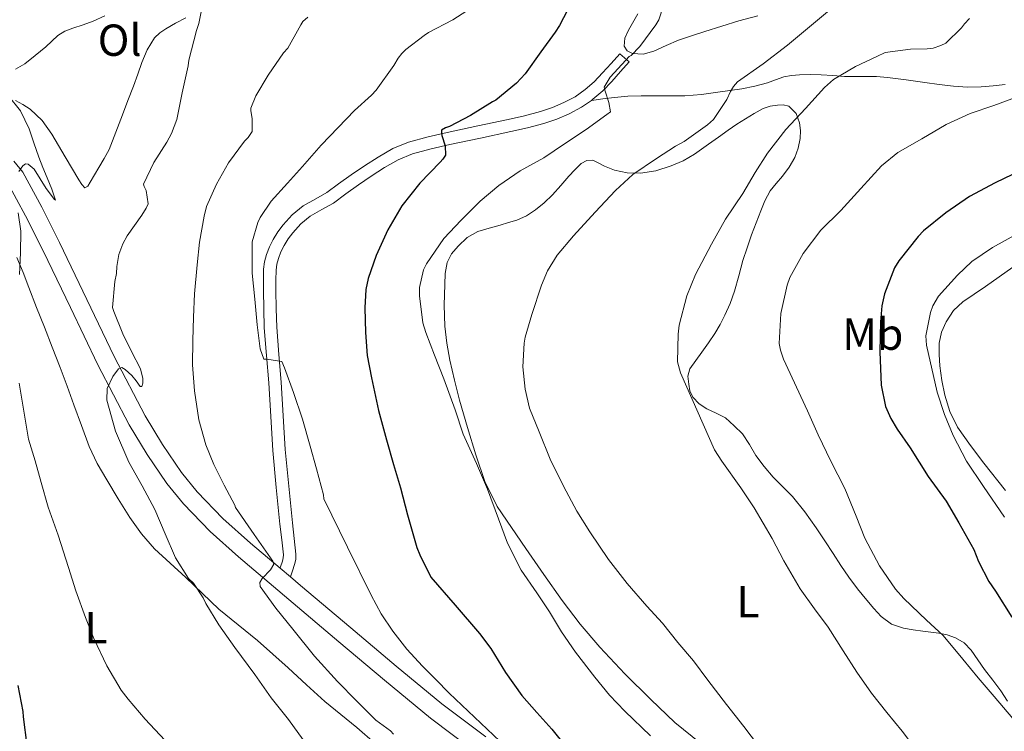
# Model space of a CAD drawing. Units: metres. Extents: x 539317 to 546186, y 4710039 to 4714707.
# Drawn here: x 544346 to 544566, y 4712771 to 4712930 of the extents above; entities that cross this region are included whole.
import ezdxf
from ezdxf.enums import TextEntityAlignment as Align

# ---------------------------------------------------------------- set-up
doc = ezdxf.new("R2010")
doc.units = ezdxf.units.M
doc.header["$MEASUREMENT"] = 0
doc.linetypes.add('DGN Style 3', pattern=[119.00294000000001, 85.00210000000001, -34.00084])
for name, color, linetype, lineweight in [('Nivel 21', 7, 'Continuous', 0), ('Nivel 36', 7, 'Continuous', 0), ('Nivel 37', 7, 'Continuous', 0), ('Nivel 4', 7, 'Continuous', 0), ('Nivel 5', 7, 'Continuous', 0)]:
    doc.layers.add(name, color=color, linetype=linetype, lineweight=lineweight)
doc.styles.add('Style-Arial Narrow', font='txt')

msp = doc.modelspace()

# ---------------------------------------------------------------- linework, layer by layer
at = {"layer": 'Nivel 21', "color": 7, "linetype": 'DGN Style 3', "lineweight": 0}
for points in [[(544482.4800000004, 4712920.91, 604.74), (544480.4200000018, 4712922.75, 604.74), (544478.4800000004, 4712920.58, 605.02), (544476.5799999982, 4712918.449999999, 605.29), (544474.6900000013, 4712916.49, 605.16), (544472.6900000013, 4712914.74, 604.76), (544470.4200000018, 4712913.15, 604.5), (544467.9400000013, 4712911.84, 604.23), (544465.3599999994, 4712910.720000001, 603.71), (544462.6900000013, 4712909.82, 603.11), (544459.129999999, 4712908.9, 602.62), (544455.5, 4712908.050000001, 602.12), (544448.7100000009, 4712906.609999999, 601.0600000000001), (544441.870000001, 4712905.17, 600.01), (544437.620000001, 4712904.189999999, 599.45), (544433.2699999996, 4712903, 598.9), (544429.7100000009, 4712901.540000001, 598.35), (544426.4400000013, 4712899.66, 597.82), (544423.4100000001, 4712897.720000001, 597.52), (544420.4400000013, 4712895.699999999, 597.38), (544417.629999999, 4712893.65, 597.36), (544415.0199999996, 4712891.73, 597.32), (544412.5399999991, 4712890.35, 597.16), (544409.6799999997, 4712888.76, 596.9), (544407.2800000012, 4712886.75, 596.57), (544405.2800000012, 4712884.540000001, 596.25), (544404.0799999982, 4712882.960000001, 596.11), (544403.0199999996, 4712881.25, 596.02), (544402.1999999993, 4712879.58, 596.01), (544401.5599999987, 4712877.869999999, 595.99), (544401.1099999994, 4712876.27, 595.91), (544400.879999999, 4712874.59, 595.83), (544400.8500000015, 4712872.16, 595.76), (544400.870000001, 4712869.880000001, 595.69), (544400.8999999985, 4712865.74, 595.53), (544401.0300000012, 4712861.529999999, 595.37), (544401.5100000016, 4712855.32, 595.09), (544402.0199999996, 4712849.210000001, 594.79), (544402.4800000004, 4712841.710000001, 594.36), (544402.9699999988, 4712834.140000001, 593.82), (544403.7199999988, 4712825.880000001, 592.75), (544404.5399999991, 4712817.67, 591.58), (544404.9400000013, 4712814.15, 591.42), (544405.3099999987, 4712810.84, 591.24), (544405.2800000012, 4712810.15, 591.02), (544405.1000000015, 4712809.390000001, 590.82), (544404.6799999997, 4712808.130000001, 590.7), (544404.5799999982, 4712807.82, 590.67)], [(544474.0799999982, 4712912.33, 604.73), (544476.6600000001, 4712912.65, 605.35), (544479.2399999984, 4712912.960000001, 605.98), (544482.2100000009, 4712913.24, 606.7), (544485.1900000013, 4712913.359999999, 607.42), (544487.6400000006, 4712913.35, 607.96), (544490.120000001, 4712913.34, 608.42), (544492.5199999996, 4712913.34, 608.75), (544494.9299999997, 4712913.359999999, 609.0500000000001), (544498.6400000006, 4712913.66, 609.63), (544502.2899999991, 4712914.140000001, 610.34), (544504.9899999984, 4712914.5, 611.07), (544507.6700000018, 4712914.9, 611.82), (544510.5399999991, 4712915.470000001, 612.49), (544513.4100000001, 4712916.210000001, 613.11), (544515.2199999988, 4712916.890000001, 613.48), (544517.0300000012, 4712917.57, 613.82), (544518.7600000016, 4712917.9, 614.08), (544520.5199999996, 4712918.050000001, 614.33), (544522.9600000009, 4712918.1, 614.66), (544525.3999999985, 4712918.050000001, 614.98), (544528, 4712917.85, 615.28), (544530.6000000015, 4712917.68, 615.61), (544532.9400000013, 4712917.67, 615.99), (544535.2699999996, 4712917.68, 616.39), (544537.7300000004, 4712917.630000001, 616.8100000000001), (544540.1799999997, 4712917.439999999, 617.19), (544544.3599999994, 4712916.880000001, 617.52), (544548.5500000007, 4712916.32, 617.7), (544551.7300000004, 4712915.890000001, 617.96), (544554.9200000018, 4712915.470000001, 618.23), (544558.0300000012, 4712915.26, 618.53), (544561.1400000006, 4712915.34, 618.86), (544563.8200000003, 4712915.560000001, 619.2), (544566.4699999988, 4712915.9, 619.61)]]:
    msp.add_polyline3d(points, dxfattribs=at)
at = {"layer": 'Nivel 21', "color": 7, "linetype": 'Continuous', "lineweight": 0}
for points in [[(544474.0799999982, 4712912.33, 604.73), (544474.3999999985, 4712912.560000001, 604.76), (544476.6000000015, 4712914.49, 605.16), (544478.6099999994, 4712916.560000001, 605.29), (544480.5500000007, 4712918.74, 605.02), (544482.4800000004, 4712920.91, 604.74)], [(544406.8599999994, 4712805.890000001, 590.57), (544407.3099999987, 4712807.26, 590.7), (544407.7600000016, 4712808.619999999, 590.82), (544408.0399999991, 4712809.77, 591.02), (544408.0799999982, 4712810.939999999, 591.24), (544407.6999999993, 4712814.460000001, 591.42), (544407.3000000007, 4712817.970000001, 591.58), (544406.4800000004, 4712826.15, 592.75), (544405.7300000004, 4712834.35, 593.82), (544405.2399999984, 4712841.880000001, 594.36), (544404.7899999991, 4712849.41, 594.79), (544404.2699999996, 4712855.540000001, 595.09), (544403.8000000007, 4712861.68, 595.37), (544403.6700000018, 4712865.790000001, 595.53), (544403.6400000006, 4712869.9, 595.69), (544403.620000001, 4712872.140000001, 595.76), (544403.6499999985, 4712874.380000001, 595.83), (544403.8299999982, 4712875.710000001, 595.91), (544404.1999999993, 4712877.01, 595.99), (544404.75, 4712878.49, 596.01), (544405.4400000013, 4712879.9, 596.02), (544406.3599999994, 4712881.380000001, 596.11), (544407.4100000001, 4712882.77, 596.25), (544409.2100000009, 4712884.75, 596.57), (544411.25, 4712886.460000001, 596.9), (544413.8900000006, 4712887.93, 597.16), (544416.5199999996, 4712889.390000001, 597.32), (544419.2699999996, 4712891.42, 597.36), (544422.0399999991, 4712893.439999999, 597.38), (544424.9299999997, 4712895.4, 597.52), (544427.879999999, 4712897.300000001, 597.82), (544430.9200000018, 4712899.040000001, 598.35), (544434.1600000001, 4712900.369999999, 598.9), (544438.3000000007, 4712901.5, 599.45), (544442.4699999988, 4712902.460000001, 600.01), (544449.2800000012, 4712903.9, 601.0600000000001), (544456.1000000015, 4712905.34, 602.12), (544459.8000000007, 4712906.210000001, 602.62), (544463.4800000004, 4712907.17, 603.11), (544466.3599999994, 4712908.130000001, 603.71), (544469.1400000006, 4712909.34, 604.23), (544471.8599999994, 4712910.779999999, 604.5), (544474.0799999982, 4712912.33, 604.73)], [(544345.0700000003, 4712898.74, 579.65), (544347.1000000015, 4712896.26, 580.09), (544351.3500000015, 4712888.460000001, 580.95), (544355.3200000003, 4712880.550000001, 581.78), (544361.4200000018, 4712867.82, 583.37), (544367.5300000012, 4712855.109999999, 584.9), (544374.4299999997, 4712841.85, 586.21), (544378.2800000012, 4712835.42, 586.82), (544382.5500000007, 4712829.199999999, 587.48), (544386.0399999991, 4712824.880000001, 588.02), (544391.7899999991, 4712818.949999999, 588.88), (544397.9600000009, 4712813.439999999, 589.65), (544404.5799999982, 4712807.82, 590.33), (544406.8599999994, 4712805.890000001, 590.57), (544409.129999999, 4712803.949999999, 590.8000000000001), (544420.3299999982, 4712794.5, 591.89), (544430.4699999988, 4712785.970000001, 592.86), (544440.6600000001, 4712777.5, 593.83), (544450.4899999984, 4712770.140000001, 594.74)], [(544343.6900000013, 4712893.98, 580.09), (544347.7300000004, 4712886.560000001, 580.95), (544351.6600000001, 4712878.75, 581.78), (544357.7399999984, 4712866.060000001, 583.37), (544363.879999999, 4712853.279999999, 584.9), (544370.870000001, 4712839.859999999, 586.21), (544374.8500000015, 4712833.220000001, 586.82), (544379.2800000012, 4712826.76, 587.48), (544382.9800000004, 4712822.18, 588.02), (544388.9600000009, 4712816, 588.88), (544395.2800000012, 4712810.359999999, 589.65), (544406.4899999984, 4712800.84, 590.8000000000001), (544417.6999999993, 4712791.380000001, 591.89), (544427.8500000015, 4712782.84, 592.86), (544438.1400000006, 4712774.300000001, 593.83), (544448.1499999985, 4712766.790000001, 594.74)]]:
    msp.add_polyline3d(points, dxfattribs=at)
at = {"layer": 'Nivel 36', "color": 92, "linetype": 'Continuous', "lineweight": 0}
for points in [[(544383.5100000016, 4712930.77, 584.12), (544381.2399999984, 4712929.58, 583.75), (544379.0300000012, 4712928.300000001, 583.34), (544377.6999999993, 4712927.4, 583.08), (544376.5500000007, 4712926.26, 582.92), (544374.8999999985, 4712923.609999999, 582.87), (544373.6999999993, 4712920.77, 582.86), (544372.7899999991, 4712918.140000001, 582.82), (544371.8599999994, 4712915.52, 582.76), (544370.6000000015, 4712912.32, 582.53), (544369.3500000015, 4712909.119999999, 582.25), (544367.9200000018, 4712905.210000001, 582), (544366.370000001, 4712901.359999999, 581.86), (544365.2600000016, 4712899.32, 581.86), (544364.0700000003, 4712897.33, 581.86), (544363.120000001, 4712895.699999999, 581.86), (544362.1600000001, 4712894.060000001, 581.86), (544361.6000000015, 4712893.189999999, 581.86), (544360.9800000004, 4712892.82, 581.86), (544360.3000000007, 4712893.529999999, 581.83), (544359.6499999985, 4712894.540000001, 581.77), (544356.6000000015, 4712899.68, 581.54), (544353.6000000015, 4712904.75, 581.29), (544351.4100000001, 4712907.790000001, 580.87), (544348.7399999984, 4712910.390000001, 580.36), (544347.1400000006, 4712911.390000001, 580.1800000000001), (544345.4899999984, 4712912.26, 580.01)], [(544352.2399999984, 4712924.290000001, 580.58), (544353.6000000015, 4712925.550000001, 580.61), (544354.9499999993, 4712926.82, 580.63), (544356.5300000012, 4712927.800000001, 580.88), (544358.3099999987, 4712928.470000001, 581.24), (544360.5899999999, 4712929.23, 581.53), (544362.8500000015, 4712930.029999999, 581.82), (544365.4499999993, 4712931.220000001, 582.21)], [(544511.25, 4712931.220000001, 607.36), (544507.0300000012, 4712930.08, 606.6800000000001), (544503.1999999993, 4712928.93, 606.34), (544499.370000001, 4712927.73, 606.07), (544496.4600000009, 4712926.77, 605.92), (544493.5599999987, 4712925.779999999, 605.75), (544490.7800000012, 4712924.58, 605.44), (544488.0399999991, 4712923.310000001, 605.14), (544485.6600000001, 4712922.640000001, 605.01), (544483.2199999988, 4712922.77, 604.87), (544482.0799999982, 4712923.390000001, 604.77), (544481.379999999, 4712924.42, 604.71), (544481.5199999996, 4712926.220000001, 604.71), (544482.370000001, 4712927.98, 604.71), (544484.4200000018, 4712931.65, 604.71)], [(544345.5, 4712919.279999999, 579.64), (544347.5399999991, 4712920.470000001, 579.77), (544349.8900000006, 4712922.380000001, 580.1800000000001), (544352.2399999984, 4712924.290000001, 580.58)], [(544498.4800000004, 4712768.65, 608.02), (544492.7300000004, 4712773.369999999, 607.8100000000001), (544487.3200000003, 4712778.460000001, 607.83), (544481.5199999996, 4712784.23, 608.0600000000001), (544475.9400000013, 4712790.210000001, 608.3000000000001), (544471.6000000015, 4712795.290000001, 608.44), (544467.5399999991, 4712800.59, 608.57), (544463.4600000009, 4712806.390000001, 608.65), (544459.4299999997, 4712812.210000001, 608.71), (544453.0599999987, 4712821.6, 608.71), (544450.2899999991, 4712827.199999999, 608.49), (544448.2600000016, 4712833.15, 608.25), (544446.379999999, 4712839.23, 608.03), (544444.6400000006, 4712845.34, 607.83), (544443.4800000004, 4712849.810000001, 607.73), (544442.4400000013, 4712854.32, 607.66), (544441.7699999996, 4712858.09, 607.6), (544441.3599999994, 4712861.890000001, 607.54), (544441.2300000004, 4712866.560000001, 607.47), (544441.3299999982, 4712871.23, 607.34), (544441.4600000009, 4712873.67, 607.19), (544441.8599999994, 4712876.1, 607.02), (544442.8299999982, 4712878.040000001, 606.88), (544444.3200000003, 4712879.73, 606.76), (544446.370000001, 4712881.720000001, 606.65), (544448.7199999988, 4712883.07, 606.62), (544451.2300000004, 4712883.779999999, 606.66), (544453.7300000004, 4712884.460000001, 606.87), (544455.5899999999, 4712885.01, 607.13), (544457.4400000013, 4712885.58, 607.38), (544459.5799999982, 4712886.560000001, 607.69), (544461.5599999987, 4712887.890000001, 607.98), (544463.5599999987, 4712889.470000001, 608.16), (544465.3999999985, 4712891.23, 608.23), (544467.2199999988, 4712893.290000001, 608.23), (544469.0300000012, 4712895.359999999, 608.23), (544470.3599999994, 4712896.810000001, 608.33), (544471.8000000007, 4712898.210000001, 608.49), (544473.0700000003, 4712898.92, 608.64), (544474.4200000018, 4712898.939999999, 608.8100000000001), (544475.6999999993, 4712898.310000001, 609), (544476.9800000004, 4712897.630000001, 609.24), (544478.1000000015, 4712897.17, 609.69), (544479.2399999984, 4712896.77, 610.17), (544482.0799999982, 4712896.17, 610.74), (544485.0100000016, 4712896.08, 611.16), (544488.4499999993, 4712896.619999999, 611.51), (544491.8599999994, 4712897.710000001, 611.9), (544494.5799999982, 4712898.85, 612.32), (544497.0799999982, 4712900.27, 612.76), (544498.6700000018, 4712901.4, 613.08), (544500.2600000016, 4712902.540000001, 613.4), (544502.4400000013, 4712904.119999999, 613.59), (544504.629999999, 4712905.699999999, 613.75), (544506.5599999987, 4712906.98, 614.0600000000001), (544508.5, 4712908.220000001, 614.38), (544510.4100000001, 4712909.42, 614.72), (544512.4200000018, 4712910.540000001, 615.0500000000001), (544514.0199999996, 4712911.029999999, 615.15), (544515.6499999985, 4712911.23, 615.24), (544516.9100000001, 4712911.34, 615.38), (544518.1700000018, 4712911.01, 615.51), (544519.7800000012, 4712909.41, 615.78), (544520.5799999982, 4712907.34, 615.99), (544520.8000000007, 4712905.58, 616.03), (544520.6799999997, 4712903.82, 616.02)], [(544520.6799999997, 4712903.82, 616.02), (544520.2699999996, 4712901.66, 616.04), (544519.5100000016, 4712899.57, 616.0600000000001), (544518.2199999988, 4712897.390000001, 616.08), (544516.7699999996, 4712895.380000001, 616.12), (544515.3500000015, 4712893.76, 616.24), (544514, 4712892.08, 616.38), (544512.8399999999, 4712889.92, 616.48), (544511.879999999, 4712887.66, 616.54), (544510.8399999999, 4712884.960000001, 616.54), (544509.8399999999, 4712882.26, 616.54), (544508.8500000015, 4712879.41, 616.52), (544507.8900000006, 4712876.560000001, 616.5), (544506.9699999988, 4712873.140000001, 616.47), (544506.0500000007, 4712869.710000001, 616.42), (544505.0399999991, 4712866.98, 616.38), (544503.8399999999, 4712864.32, 616.3000000000001), (544502.8299999982, 4712862.24, 616.19), (544501.6700000018, 4712860.24, 616.0600000000001), (544500.2199999988, 4712858.130000001, 615.9), (544498.7399999984, 4712856.050000001, 615.74), (544497.3900000006, 4712854.220000001, 615.62), (544496.0500000007, 4712852.369999999, 615.5600000000001), (544495.629999999, 4712850.699999999, 615.5600000000001), (544495.8000000007, 4712848.93, 615.5600000000001), (544496.0399999991, 4712847.460000001, 615.5500000000001), (544496.6900000013, 4712846.050000001, 615.54), (544498.1400000006, 4712844.51, 615.64), (544499.8299999982, 4712843.449999999, 615.9300000000001), (544501.9400000013, 4712842.42, 616.38), (544504.0500000007, 4712841.390000001, 616.82), (544505.9200000018, 4712839.6, 616.8000000000001), (544507.8000000007, 4712837.810000001, 616.78), (544509.3999999985, 4712835.49, 616.85), (544510.8200000003, 4712833.02, 616.95), (544512.6799999997, 4712830.560000001, 616.9), (544514.6400000006, 4712828.17, 616.89), (544516.8099999987, 4712826, 616.99), (544518.9499999993, 4712823.810000001, 617.1), (544521.7199999988, 4712820.390000001, 617.26), (544524.2899999991, 4712816.810000001, 617.4), (544526.1700000018, 4712813.949999999, 617.42), (544528.0399999991, 4712811.09, 617.38), (544529.7899999991, 4712808.43, 617.38), (544531.5700000003, 4712805.790000001, 617.38), (544533.5300000012, 4712803.189999999, 617.37), (544535.5899999999, 4712800.67, 617.42), (544537.129999999, 4712798.82, 617.58), (544538.7899999991, 4712797.040000001, 617.8000000000001), (544541.120000001, 4712795.32, 618), (544543.8000000007, 4712794.4, 618.22), (544545.9400000013, 4712794.08, 618.5500000000001), (544548.1000000015, 4712793.790000001, 618.94), (544549.870000001, 4712793.560000001, 619.17), (544551.6400000006, 4712793.34, 619.4), (544553.5500000007, 4712792.960000001, 619.6800000000001), (544555.4100000001, 4712792.300000001, 619.96), (544557.3200000003, 4712791.130000001, 619.98), (544558.870000001, 4712789.52, 619.91), (544560.379999999, 4712787.34, 620.13), (544561.879999999, 4712785.16, 620.28), (544563.6999999993, 4712782.790000001, 620.25), (544565.4899999984, 4712780.4, 620.22), (544567.0100000016, 4712778.119999999, 620.21)], [(544345.7800000012, 4712877.189999999, 579.72), (544347.1600000001, 4712873.880000001, 580.1800000000001)], [(544347.1600000001, 4712873.880000001, 580.1800000000001), (544348.4499999993, 4712870.5, 580.62), (544350.1999999993, 4712866.08, 580.96), (544351.9400000013, 4712861.65, 581.22), (544353.6999999993, 4712857.16, 581.46), (544355.4299999997, 4712852.66, 581.69), (544356.9800000004, 4712848.51, 581.92), (544358.5100000016, 4712844.35, 582.15), (544360.2199999988, 4712839.67, 582.33), (544361.9400000013, 4712834.99, 582.5), (544363.75, 4712831.220000001, 582.7), (544365.870000001, 4712827.58, 582.89), (544368.3900000006, 4712823.34, 583.09), (544371.0300000012, 4712819.17, 583.3000000000001), (544373.6000000015, 4712815.49, 583.67), (544376.5500000007, 4712812.130000001, 584.07), (544380.0300000012, 4712808.92, 584.36), (544383.5399999991, 4712805.74, 584.65), (544387.2100000009, 4712802.189999999, 585.02), (544390.9100000001, 4712798.67, 585.42), (544395.1900000013, 4712795.16, 585.92), (544399.4899999984, 4712791.68, 586.42), (544402.9600000009, 4712788.630000001, 586.79), (544406.3999999985, 4712785.550000001, 587.08), (544410.4600000009, 4712781.800000001, 587.32), (544414.5300000012, 4712778.060000001, 587.54), (544418.1099999994, 4712775.130000001, 587.79), (544421.7300000004, 4712772.26, 588.02), (544425.7800000012, 4712768.640000001, 588.2)], [(544566.5599999987, 4712825.18, 633.03), (544561.7300000004, 4712831.279999999, 632.98), (544558.7199999988, 4712835.24, 632.88), (544555.8599999994, 4712839.359999999, 632.74), (544554.129999999, 4712842.790000001, 632.66), (544553, 4712846.48, 632.62), (544552.3500000015, 4712849.76, 632.62), (544551.9100000001, 4712853.050000001, 632.62), (544551.7100000009, 4712855.560000001, 632.62), (544551.7300000004, 4712858.08, 632.62), (544552.2300000004, 4712860.540000001, 632.62), (544553.3200000003, 4712862.890000001, 632.6), (544554.9600000009, 4712865.359999999, 632.54), (544557.0300000012, 4712867.33, 632.46), (544559.5399999991, 4712869.050000001, 632.37), (544562.0500000007, 4712870.76, 632.28), (544565.120000001, 4712872.890000001, 632.19), (544568.1799999997, 4712875.040000001, 632.1)]]:
    msp.add_polyline3d(points, dxfattribs=at)
at = {"layer": 'Nivel 4', "color": 30, "linetype": 'Continuous', "lineweight": 30, "flags": 128}
for points, elevation in [([(544469.5500000007, 4712934.050000001), (544466.9899999984, 4712929.01), (544465.9800000004, 4712927.550000001), (544462.75, 4712923.17), (544459.2600000016, 4712918.26), (544457.3599999994, 4712916.18), (544452.7199999988, 4712912.35), (544452, 4712911.970000001), (544447.0599999987, 4712908.91), (544442.379999999, 4712906.48), (544441.4899999984, 4712906.18), (544440.6099999994, 4712905.699999999), (544440.5899999999, 4712905.07), (544440.6900000013, 4712904.5), (544441.3900000006, 4712902.140000001), (544441.5300000012, 4712900.1), (544440.9100000001, 4712899.220000001), (544440.2699999996, 4712898.529999999), (544435.7399999984, 4712893.84), (544431.7699999996, 4712888.77), (544428.6099999994, 4712883.390000001), (544425.9800000004, 4712877.66), (544424.2199999988, 4712872.540000001), (544423.7100000009, 4712870.08), (544423.4899999984, 4712865.98), (544423.6099999994, 4712860.5), (544424.0300000012, 4712855.300000001), (544424.9699999988, 4712850.380000001), (544426.5700000003, 4712843.040000001)], 600), ([(544569.9400000013, 4712896.66), (544564.2399999984, 4712893.9), (544558.5, 4712890.83), (544553.2199999988, 4712887.220000001), (544548.2399999984, 4712883.18), (544547.0700000003, 4712881.939999999), (544542.6999999993, 4712876.51), (544541.7899999991, 4712874.91), (544539.5, 4712869.119999999), (544538.9100000001, 4712866.460000001), (544538.620000001, 4712862.83), (544538.4499999993, 4712856.130000001), (544538.8000000007, 4712848.699999999), (544539.7399999984, 4712843.98), (544540.9299999997, 4712841.23), (544542.379999999, 4712838.85), (544545.25, 4712834.699999999), (544549.3000000007, 4712828.33), (544553.3000000007, 4712822.77), (544556.129999999, 4712817.98), (544559.4899999984, 4712812), (544560.5300000012, 4712809.34), (544562.8299999982, 4712804.859999999), (544564.3200000003, 4712802.720000001), (544567.9400000013, 4712796.890000001)], 625), ([(544426.5700000003, 4712843.040000001), (544428.3200000003, 4712836.48), (544429.870000001, 4712831.02), (544431.4400000013, 4712825.779999999), (544433.0399999991, 4712819.710000001), (544435.0799999982, 4712812.449999999), (544435.8000000007, 4712810.83), (544438.1900000013, 4712805.82), (544443.6400000006, 4712799.540000001), (544449.0799999982, 4712793.26), (544451.6000000015, 4712789.92), (544454.9299999997, 4712784.560000001), (544458.5199999996, 4712779.41), (544461.8599999994, 4712775.619999999), (544465.2100000009, 4712771.859999999), (544468.3099999987, 4712768.07)], 600), ([(544346, 4712781.630000001), (544347.1499999985, 4712775.779999999), (544347.2100000009, 4712774.59), (544348.0300000012, 4712768.189999999), (544348.8399999999, 4712765.25), (544350.4299999997, 4712761.6), (544353.4200000018, 4712756.449999999), (544356.1999999993, 4712752.93), (544361.4400000013, 4712747.68), (544366.4800000004, 4712742.130000001), (544369.9800000004, 4712737.869999999), (544374.9699999988, 4712732.34), (544379.1000000015, 4712727.58)], 575)]:
    msp.add_lwpolyline(points, dxfattribs=dict(at, elevation=elevation))
at = {"layer": 'Nivel 5', "color": 30, "linetype": 'Continuous', "lineweight": 0, "flags": 128}
for points, elevation in [([(544491.1499999985, 4712936.560000001), (544489.1700000018, 4712930.290000001), (544488.4499999993, 4712929.18), (544484.8999999985, 4712924.380000001), (544482.9299999997, 4712922.380000001), (544482.5, 4712922.1), (544481.7399999984, 4712921.300000001), (544478.2600000016, 4712917.470000001), (544476.9600000009, 4712915.279999999), (544477.120000001, 4712914.4), (544477.9800000004, 4712911.869999999), (544478.3500000015, 4712909.779999999), (544477.5399999991, 4712909.140000001), (544472.9100000001, 4712905.84), (544468.0799999982, 4712902.619999999), (544463.4699999988, 4712899.5), (544458.1900000013, 4712896.58), (544453.4200000018, 4712893.300000001), (544449.2100000009, 4712889.82), (544444.9600000009, 4712885.57), (544441.1499999985, 4712881.460000001), (544437.2300000004, 4712875.790000001), (544436.5899999999, 4712874.48), (544435.6799999997, 4712870.560000001), (544435.6600000001, 4712868.689999999), (544436.4499999993, 4712862.609999999), (544437.0700000003, 4712860.460000001), (544439.0100000016, 4712855.42), (544441.129999999, 4712850.16), (544443.6900000013, 4712843.199999999), (544445.4499999993, 4712837.76), (544448.4499999993, 4712831.18), (544450.9100000001, 4712825.5), (544453.3399999999, 4712818.85)], 605), ([(544448.129999999, 4712933.52), (544443.1000000015, 4712930.290000001), (544437.7100000009, 4712927.5), (544436.7399999984, 4712926.83), (544432.6099999994, 4712923.68), (544431.7100000009, 4712922.779999999), (544430.9299999997, 4712921.779999999), (544429.9699999988, 4712920.109999999), (544425.9800000004, 4712914.59), (544424.9400000013, 4712913.52), (544421.2100000009, 4712910.029999999), (544417.5300000012, 4712906.26), (544413.7100000009, 4712902.290000001), (544409.6000000015, 4712897.550000001), (544406.2100000009, 4712893.84), (544402.5599999987, 4712889.810000001), (544400.1099999994, 4712886.16), (544399.5700000003, 4712885.07), (544398.3599999994, 4712880.75), (544398.3599999994, 4712879.630000001), (544398.3599999994, 4712873.76), (544398.9400000013, 4712867.939999999), (544399.4699999988, 4712862.18), (544400.1400000006, 4712856.83), (544400.9400000013, 4712854.540000001), (544401.629999999, 4712854.540000001), (544404.9699999988, 4712853.970000001), (544405.5599999987, 4712852.58), (544407.5799999982, 4712847.07), (544409.5799999982, 4712841.09)], 595), ([(544386.9299999997, 4712932.130000001), (544386.4100000001, 4712929.460000001), (544385.8999999985, 4712927.949999999), (544384.1900000013, 4712921.33), (544384.0300000012, 4712920.029999999)], 585), ([(544410.75, 4712930.880000001), (544409.6600000001, 4712929.91), (544409.1700000018, 4712929.220000001), (544408.8099999987, 4712928.5), (544406.2699999996, 4712923.949999999), (544405.3099999987, 4712922.93), (544401.8900000006, 4712917.99), (544399.129999999, 4712913.310000001), (544398.0100000016, 4712910.59), (544398.0100000016, 4712909.970000001), (544398.3299999982, 4712908.310000001), (544398.3299999982, 4712905.359999999), (544397.4100000001, 4712904.029999999), (544396.6499999985, 4712903.199999999), (544393.0500000007, 4712898.34), (544390.3500000015, 4712893.6), (544388.1400000006, 4712888.609999999), (544387.5799999982, 4712886.43), (544386.5599999987, 4712880.67), (544386.0100000016, 4712875.57), (544385.4699999988, 4712869.119999999), (544385.2600000016, 4712863.92), (544385.1000000015, 4712858.66), (544385.0399999991, 4712853.279999999), (544385.4499999993, 4712847.460000001), (544386.4100000001, 4712840.98), (544387.9499999993, 4712835.35), (544389.8000000007, 4712830.960000001), (544392.0599999987, 4712826.34), (544394.4299999997, 4712821.869999999), (544394.6000000015, 4712821.390000001), (544398.7800000012, 4712815.380000001), (544402.9600000009, 4712809.380000001), (544403.129999999, 4712808.710000001), (544402.4499999993, 4712807.470000001), (544400.5799999982, 4712805.540000001), (544400.0199999996, 4712804.6), (544400.1400000006, 4712803.710000001), (544403.6400000006, 4712798.869999999), (544407.3900000006, 4712794.189999999), (544412.2699999996, 4712788.210000001), (544417.370000001, 4712782.48), (544421.6400000006, 4712778.18), (544425.9200000018, 4712773.890000001), (544429.1999999993, 4712771.5), (544429.8500000015, 4712770.77)], 590), ([(544526.7800000012, 4712932.08), (544521.8900000006, 4712927.970000001), (544517.8999999985, 4712924.640000001), (544512.4499999993, 4712920.460000001), (544506.6999999993, 4712916.449999999), (544505.8399999999, 4712915.42), (544505.120000001, 4712914.32), (544504.2899999991, 4712912.51), (544501.3399999999, 4712908.08), (544500.0300000012, 4712906.83), (544494.8200000003, 4712903.15), (544492.8200000003, 4712902.08), (544488.5899999999, 4712899.359999999), (544483.3299999982, 4712895.73), (544479.4699999988, 4712892.220000001), (544474.9299999997, 4712887.34), (544470.1099999994, 4712882.1), (544466.4200000018, 4712877.73), (544464.2699999996, 4712874.24), (544462.9299999997, 4712871.040000001), (544460.8099999987, 4712864.529999999), (544459.2899999991, 4712859.42), (544459.0700000003, 4712858.060000001), (544458.8000000007, 4712852.82), (544459.2600000016, 4712847.779999999), (544460.25, 4712843.6), (544462.3999999985, 4712838.26), (544464.8900000006, 4712832.18), (544467.8500000015, 4712826.140000001), (544470.8500000015, 4712820.59), (544473.7100000009, 4712815.92), (544477.870000001, 4712809.790000001), (544482.0300000012, 4712804.369999999), (544486.4899999984, 4712799.34), (544489.9699999988, 4712795.57), (544493.370000001, 4712791.26), (544496.8500000015, 4712787.119999999), (544500.0799999982, 4712782.82), (544504.25, 4712777.380000001), (544508.129999999, 4712772.449999999), (544511.370000001, 4712768.140000001)], 610), ([(544558.5300000012, 4712930.640000001), (544557.3599999994, 4712929.439999999), (544556.7199999988, 4712928.560000001), (544553.2300000004, 4712925.1), (544552.1400000006, 4712924.59), (544550.370000001, 4712924.02), (544549.0700000003, 4712923.82), (544545.3099999987, 4712923.74), (544539.6499999985, 4712923.040000001), (544537.8399999999, 4712922.109999999), (544533.0700000003, 4712919.859999999), (544528.1099999994, 4712916.960000001), (544526.129999999, 4712915.220000001), (544521.870000001, 4712910.5), (544517.5, 4712905.790000001), (544513.4200000018, 4712900.51), (544510.6099999994, 4712896.18), (544507.8900000006, 4712891.5), (544504.0500000007, 4712885.82), (544500.9100000001, 4712880.210000001), (544497.3399999999, 4712873.439999999), (544495.379999999, 4712868.66), (544493.6799999997, 4712862.08), (544493.4200000018, 4712860.109999999), (544493.3299999982, 4712853.949999999), (544493.9499999993, 4712851.470000001), (544501.5500000007, 4712834.300000001), (544503.2300000004, 4712831.74), (544507.4699999988, 4712825.779999999), (544510.4200000018, 4712821.300000001), (544514.4200000018, 4712814.449999999), (544517.0399999991, 4712809.49), (544520.7199999988, 4712803.23), (544523.9200000018, 4712798.779999999), (544526.9100000001, 4712794.689999999), (544530.2899999991, 4712789.34), (544533.3299999982, 4712784.609999999), (544536.5899999999, 4712779.890000001), (544540.0799999982, 4712775.609999999), (544543.4699999988, 4712771.41), (544548.5899999999, 4712764.640000001)], 615), ([(544384.0300000012, 4712920.029999999), (544382.6700000018, 4712914.029999999), (544381.4699999988, 4712908.029999999), (544380.3299999982, 4712904.9), (544379.2399999984, 4712902.960000001), (544376.3500000015, 4712898.43), (544374.0899999999, 4712893.630000001), (544374.1999999993, 4712893.119999999), (544374.6700000018, 4712892.189999999), (544375.129999999, 4712889.220000001), (544374.6799999997, 4712888.210000001), (544373.6600000001, 4712886.67), (544370.3999999985, 4712882.08), (544369.4400000013, 4712880.26), (544368.5599999987, 4712877.859999999), (544368.1099999994, 4712875.199999999), (544368.0300000012, 4712873.65), (544367.629999999, 4712871.84), (544367.129999999, 4712866.02), (544367.4499999993, 4712865.189999999), (544369.4400000013, 4712860.189999999), (544371.3999999985, 4712856.26), (544373.3599999994, 4712852.32), (544373.9200000018, 4712850.189999999), (544373.9100000001, 4712849.15), (544373.6799999997, 4712848.390000001), (544373.2800000012, 4712848.42), (544372.4499999993, 4712849.65), (544371.4699999988, 4712850.9), (544369.9699999988, 4712852.24), (544369.1999999993, 4712852.630000001), (544368.5100000016, 4712852.35), (544367.2199999988, 4712850.640000001), (544365.9699999988, 4712848), (544365.8399999999, 4712845.35), (544367.8000000007, 4712838.42), (544370.7600000016, 4712831.540000001), (544373.7600000016, 4712826.220000001), (544376.5599999987, 4712820.949999999), (544378.8999999985, 4712815.529999999), (544381.2399999984, 4712810.109999999), (544384.120000001, 4712805.550000001), (544385.2600000016, 4712804.449999999), (544387.3900000006, 4712801.199999999), (544387.9600000009, 4712799.949999999), (544390.9100000001, 4712795.17), (544394.4600000009, 4712790.08), (544398.9100000001, 4712784.060000001), (544402.5700000003, 4712778.880000001), (544406.4600000009, 4712774), (544409.7399999984, 4712769.460000001)], 585), ([(544343.8399999999, 4712913.41), (544346.629999999, 4712909.970000001), (544348.5199999996, 4712906), (544349.6000000015, 4712902.810000001), (544350.6999999993, 4712899.640000001), (544351.6099999994, 4712897.32), (544352.5199999996, 4712895.01), (544353.5799999982, 4712892.460000001), (544354.4100000001, 4712890), (544354.1700000018, 4712890.199999999), (544352.3399999999, 4712892.67), (544349.629999999, 4712896.939999999), (544348.3399999999, 4712898.060000001), (544347.7199999988, 4712898.119999999), (544347.120000001, 4712897.73), (544346.25, 4712896.42)], 580), ([(544569.3399999999, 4712913.17), (544563.9699999988, 4712911.17), (544558.6900000013, 4712909.390000001), (544553.3299999982, 4712906.960000001), (544547.870000001, 4712903.710000001), (544542.4800000004, 4712900.66), (544538.879999999, 4712897.699999999), (544534.2199999988, 4712892.640000001), (544529.7899999991, 4712887.710000001), (544525.3299999982, 4712883.310000001), (544521.3900000006, 4712878.109999999), (544518.379999999, 4712872.74), (544517.7800000012, 4712871.02), (544516.3500000015, 4712864.75), (544516.0199999996, 4712858), (544516.2899999991, 4712856.529999999), (544516.9800000004, 4712854.48), (544522.3200000003, 4712842.99), (544524.75, 4712837.619999999), (544527.5700000003, 4712831.76), (544530.6600000001, 4712825.630000001), (544533.1700000018, 4712819.439999999), (544535.1499999985, 4712814.540000001), (544538.4299999997, 4712808.380000001), (544542, 4712803.17), (544543.870000001, 4712801.07), (544548.9299999997, 4712796.189999999), (544552.6400000006, 4712792.77), (544557.0199999996, 4712787.470000001), (544560.4600000009, 4712783.310000001), (544563.9800000004, 4712779.15), (544568.1900000013, 4712774.220000001)], 620), ([(544346.0399999991, 4712887.199999999), (544346.6799999997, 4712883.08), (544346.5599999987, 4712878.26), (544346.379999999, 4712873.439999999)], 580), ([(544569.3299999982, 4712882.57), (544563.629999999, 4712879.49), (544559.0399999991, 4712876.300000001), (544555.8399999999, 4712873.300000001), (544551.5500000007, 4712868.619999999), (544550.3399999999, 4712866.460000001), (544549.7800000012, 4712864.960000001), (544548.7699999996, 4712859.74), (544548.879999999, 4712857.66), (544551.25, 4712847.140000001), (544552.9400000013, 4712842.130000001), (544554.8299999982, 4712837.439999999), (544557.870000001, 4712831.710000001), (544561.6499999985, 4712826.109999999), (544566.3200000003, 4712819.210000001)], 630), ([(544346.3200000003, 4712849.189999999), (544347.3599999994, 4712842.91), (544348.3999999985, 4712836.66), (544349.8399999999, 4712831.83), (544351.2399999984, 4712826.98), (544352.8000000007, 4712821.439999999)], 580), ([(544409.5799999982, 4712841.09), (544411.3099999987, 4712835.060000001), (544412.7199999988, 4712830.029999999), (544414.2399999984, 4712824.24), (544414.3500000015, 4712823.310000001), (544419.6099999994, 4712812.540000001), (544424.879999999, 4712801.779999999), (544427.120000001, 4712797.66), (544429.7199999988, 4712793.74), (544432.8999999985, 4712789.74), (544436.3299999982, 4712785.970000001), (544439.3200000003, 4712782.93), (544442.3299999982, 4712779.92), (544448, 4712774.560000001), (544453.6600000001, 4712769.199999999)], 595), ([(544352.8000000007, 4712821.439999999), (544354.9899999984, 4712815.199999999), (544357.2800000012, 4712808), (544358.9200000018, 4712802.77), (544361.120000001, 4712796.82), (544362.9699999988, 4712792.1), (544365.8500000015, 4712786), (544369.0500000007, 4712780.58), (544370.6400000006, 4712778.59), (544374.4400000013, 4712774.08), (544378.8000000007, 4712769.380000001)], 580), ([(544453.3399999999, 4712818.85), (544455.3099999987, 4712813.439999999), (544458.4299999997, 4712807.42), (544461.870000001, 4712802.35), (544464.6900000013, 4712798.109999999), (544467.3900000006, 4712793.619999999), (544470.4899999984, 4712789.07), (544474.8299999982, 4712783.460000001), (544478.1099999994, 4712779.5), (544481.5300000012, 4712775.859999999), (544487.3099999987, 4712770.35)], 605)]:
    msp.add_lwpolyline(points, dxfattribs=dict(at, elevation=elevation))

# ---------------------------------------------------------------- texts
at = {"layer": 'Nivel 37', "color": 92, "linetype": 'Continuous', "lineweight": 0, "style": 'Style-Arial Narrow'}
for s, p in [('Ol', (544368.7385803387, 4712925.769979998, 582.34)), ('Mb', (544536.9048305862, 4712860.099979999, 624.77)), ('L', (544509.0531471036, 4712800.349979999, 613.34)), ('L', (544363.4731471054, 4712794.529979998, 580.62))]:
    msp.add_text(s, height=6.99996, dxfattribs=at).set_placement(p, align=Align.MIDDLE_CENTER)

doc.saveas('drawing.dxf')
